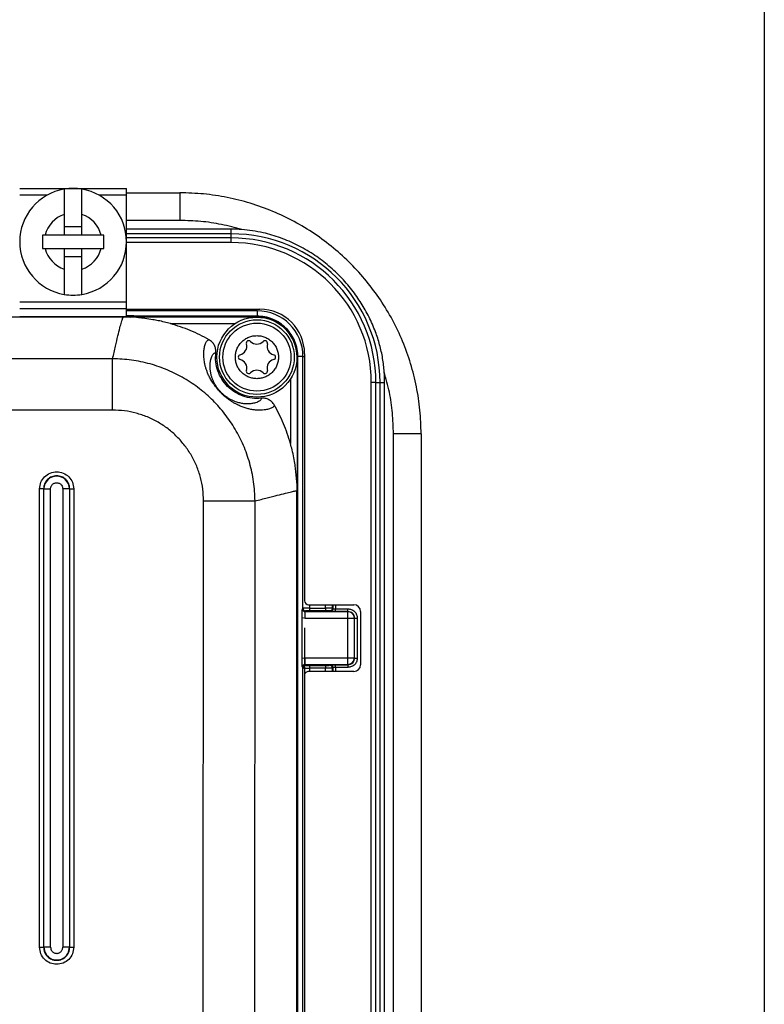
# Model space of a CAD drawing. Extents: x 3 to 428, y 4 to 275.
# Drawn here: x 393 to 428, y 160 to 206 of the extents above; entities that cross this region are included whole.
import ezdxf

# ---------------------------------------------------------------- set-up
doc = ezdxf.new("R2010")
doc.units = 0
doc.linetypes.add('SLD-SOLID', pattern=[0])
doc.layers.get('0').update_dxf_attribs({"linetype": 'CONTINUOUS'})
doc.layers.add('BORDER', color=7, linetype='SLD-SOLID')
doc.layers.add('DIMENSION', color=7, linetype='SLD-SOLID')
doc.styles.add('SLDTEXTSTYLE1', font='Gothic.ttf', dxfattribs={"width": 0.913})
doc.dimstyles.new('SLDDIMSTYLE0', dxfattribs={"dimtxt": 3.175, "dimasz": 3.302, "dimexe": 0, "dimexo": 0.0625, "dimgap": 0.79375, "dimtad": 0, "dimtih": 1, "dimtoh": 1, "dimdec": 0, "dimlfac": 1.6, "dimrnd": 1e-09, "dimzin": 12, "dimdsep": 46, "dimtxsty": 'SLDTEXTSTYLE1', "dimsah": 1, "dimcen": 0.09, "dimadec": 0, "dimazin": 0, "dimtfac": 1, "dimtdec": 0, "dimtofl": 0, "dimtmove": 0, "dimatfit": 3, "dimfxl": 1, "dimtolj": 1, "dimtzin": 12, "dimarcsym": 0})

# ---------------------------------------------------------------- blocks, each defined once
blk = doc.blocks.new('_D_5')
at = {"layer": 'DIMENSION', "transparency": 16777216}
for p, q in [((289.474, 177.382), (289.474, 92.267)), ((406.275, 177.382), (406.275, 92.267)), ((289.474, 95.442), (341.524, 95.442)), ((406.275, 95.442), (348.562, 95.442))]:
    blk.add_line(p, q, dxfattribs=at)
for points in [[(289.474, 95.442), (292.776, 94.934), (292.776, 95.95)], [(406.275, 95.442), (402.973, 95.95), (402.973, 94.934)]]:
    blk.add_solid(points, dxfattribs=at)
at = {"layer": 'DIMENSION', "transparency": 16777216, "insert": (341.524, 96.977), "char_height": 3.175, "attachment_point": 1, "style": 'SLDTEXTSTYLE1'}
blk.add_mtext('187', dxfattribs=at)

msp = doc.modelspace()

# ---------------------------------------------------------------- linework, layer by layer
at = {"color": 7, "linetype": 'SLD-SOLID'}
for p, q in [((392.937, 197.97), (397.937, 197.97)), ((397.937, 197.658), (397.937, 197.97)), ((397.937, 197.764), (400.437, 197.764)), ((397.937, 192.658), (397.937, 197.658)), ((400.437, 197.764), (400.437, 196.47)), ((395.024, 196.749), (395.024, 195.783)), ((395.849, 195.783), (395.849, 196.749)), ((395.024, 196.183), (395.849, 196.183)), ((394.13, 195.783), (393.999, 195.783)), ((395.024, 195.783), (394.13, 195.783)), ((395.849, 195.783), (395.024, 195.783)), ((396.744, 195.783), (395.849, 195.783)), ((396.874, 195.783), (396.744, 195.783)), ((402.837, 196.058), (397.937, 196.058)), ((402.837, 195.841), (402.837, 196.058)), ((402.837, 195.65), (402.837, 195.841)), ((402.837, 195.433), (402.837, 195.65)), ((393.999, 195.158), (394.13, 195.158)), ((394.13, 195.158), (395.024, 195.158)), ((395.024, 195.158), (395.024, 194.191)), ((395.024, 195.158), (395.849, 195.158)), ((395.849, 194.191), (395.849, 195.158)), ((395.849, 195.158), (396.744, 195.158)), ((396.744, 195.158), (396.874, 195.158)), ((402.837, 195.433), (397.937, 195.433)), ((395.849, 194.758), (395.024, 194.758)), ((392.937, 192.658), (397.937, 192.658)), ((397.937, 192.345), (397.937, 192.658)), ((397.793, 191.939), (297.956, 191.939)), ((392.937, 192.345), (397.937, 192.345)), ((392.937, 191.97), (397.937, 191.97)), ((397.795, 191.947), (397.795, 191.946)), ((397.795, 191.947), (404.043, 191.947)), ((398.107, 191.923), (397.795, 191.936)), ((397.937, 191.97), (397.937, 192.345)), ((397.937, 192.308), (404.187, 192.308)), ((404.043, 191.988), (397.937, 191.988)), ((397.937, 191.93), (397.937, 191.945)), ((398.464, 191.997), (398.476, 191.988)), ((404.043, 191.947), (404.043, 191.988)), ((404.062, 192.234), (404.062, 191.97)), ((406.201, 178.301), (406.201, 190.095)), ((406.275, 190.22), (406.275, 178.652)), ((405.926, 190.064), (405.926, 183.814)), ((405.967, 190.064), (405.926, 190.064)), ((405.967, 151.65), (405.967, 190.064)), ((409.616, 188.871), (409.4, 188.871)), ((409.4, 125.695), (409.4, 188.871)), ((409.616, 188.871), (409.808, 188.871)), ((409.808, 188.871), (410.025, 188.871)), ((410.025, 125.695), (410.025, 188.871)), ((411.731, 186.47), (410.437, 186.47)), ((411.731, 186.47), (411.731, 125.695)), ((393.871, 162.414), (393.871, 183.895)), ((394.058, 183.895), (394.073, 183.895)), ((394.058, 183.895), (394.058, 162.414)), ((394.073, 162.414), (394.073, 183.895)), ((394.384, 162.414), (394.384, 183.895)), ((395.264, 183.895), (394.952, 183.895)), ((394.952, 183.895), (394.952, 162.414)), ((395.264, 183.895), (395.264, 162.414)), ((395.278, 183.895), (395.264, 183.895)), ((395.278, 162.414), (395.278, 183.895)), ((395.465, 183.895), (395.465, 162.414)), ((405.918, 183.814), (405.926, 183.814)), ((405.918, 158.039), (405.918, 183.814)), ((401.53, 158.675), (401.545, 183.328)), ((403.946, 158.65), (403.956, 183.327)), ((406.171, 178.261), (406.201, 178.301)), ((406.326, 178.176), (406.296, 178.136)), ((408.297, 178.136), (406.296, 178.136)), ((406.462, 178.464), (408.587, 178.464)), ((406.513, 178.307), (407.261, 178.307)), ((407.261, 178.182), (406.513, 178.182)), ((407.261, 178.307), (407.261, 178.182)), ((407.479, 178.156), (407.448, 178.176)), ((407.573, 178.301), (407.604, 178.281)), ((407.728, 178.147), (407.728, 178.272)), ((407.728, 178.272), (408.308, 178.272)), ((408.308, 178.147), (407.728, 178.147)), ((408.297, 178.136), (408.308, 178.147)), ((408.9, 178.152), (408.9, 175.652)), ((406.163, 175.959), (406.163, 177.844)), ((406.296, 177.824), (406.163, 177.844)), ((408.297, 177.824), (406.296, 177.824)), ((408.297, 175.98), (408.297, 177.824)), ((408.62, 177.835), (408.609, 177.824)), ((408.609, 175.98), (408.609, 177.824)), ((408.62, 175.968), (408.62, 177.835)), ((408.745, 177.835), (408.745, 175.968)), ((406.163, 175.959), (406.296, 175.98)), ((406.296, 175.98), (408.297, 175.98)), ((408.609, 175.98), (408.62, 175.968)), ((406.201, 175.502), (406.171, 175.542)), ((406.201, 130.413), (406.201, 175.502)), ((406.296, 175.667), (408.297, 175.667)), ((406.296, 175.667), (406.326, 175.627)), ((408.587, 175.339), (406.462, 175.339)), ((406.513, 175.621), (407.261, 175.621)), ((407.261, 175.496), (406.513, 175.496)), ((407.261, 175.621), (407.261, 175.496)), ((407.448, 175.627), (407.479, 175.648)), ((407.604, 175.523), (407.573, 175.502)), ((407.728, 175.656), (408.308, 175.656)), ((407.728, 175.531), (407.728, 175.656)), ((408.308, 175.531), (407.728, 175.531)), ((408.308, 175.656), (408.297, 175.667)), ((406.275, 175.152), (406.275, 130.764)), ((394.073, 162.414), (394.058, 162.414)), ((395.278, 162.414), (395.264, 162.414))]:
    msp.add_line(p, q, dxfattribs=at)
at = {"color": 8, "linetype": 'SLD-SOLID'}
for p, q in [((394.227, 197.658), (392.937, 197.658)), ((397.937, 197.658), (396.647, 197.658)), ((400.437, 196.47), (397.937, 196.47)), ((402.837, 195.841), (397.937, 195.841)), ((402.837, 195.65), (397.937, 195.65)), ((397.795, 191.946), (397.793, 191.939)), ((404.062, 192.234), (397.937, 192.234)), ((398.464, 191.988), (398.464, 191.997)), ((404.043, 191.939), (404.043, 191.947)), ((404.062, 192.234), (404.062, 192.308)), ((399.995, 191.635), (403.019, 191.635)), ((406.201, 190.095), (405.964, 190.095)), ((406.201, 190.095), (406.275, 190.095)), ((405.926, 190.064), (405.918, 190.064)), ((405.614, 189.04), (405.614, 186.016)), ((409.616, 125.695), (409.616, 188.871)), ((409.808, 125.695), (409.808, 188.871)), ((410.437, 125.695), (410.437, 186.47)), ((406.513, 178.464), (406.513, 178.307)), ((407.261, 178.307), (407.261, 178.464)), ((407.573, 178.464), (407.573, 178.301)), ((407.604, 178.464), (407.604, 178.281)), ((407.728, 178.464), (407.728, 178.272)), ((406.513, 175.496), (406.513, 175.339)), ((407.261, 175.339), (407.261, 175.496)), ((407.573, 175.502), (407.573, 175.339)), ((407.604, 175.523), (407.604, 175.339)), ((407.728, 175.531), (407.728, 175.339))]:
    msp.add_line(p, q, dxfattribs=at)
at = {"color": 7, "linetype": 'SLD-SOLID'}
for radius in [1.875, 1.75, 1.593]:
    msp.add_circle((404.043, 190.064), radius, dxfattribs=at)
for centre, radius, start, end in [((395.437, 195.47), 2.5, 99.4972, 260.5028), ((395.437, 195.47), 2.5, 80.5028, 99.4972), ((395.437, 195.47), 2.5, 279.4972, 80.5028), ((395.437, 195.47), 1.344, 107.8771, 166.5523), ((395.437, 195.47), 1.344, 13.4477, 72.1229), ((402.837, 188.871), 7.187, 86.0341, 90), ((402.837, 188.871), 6.971, 0, 90), ((402.837, 188.871), 6.779, 0, 90), ((395.437, 195.47), 1.344, 193.4477, 252.1229), ((395.437, 195.47), 1.344, 287.8771, 346.5523), ((402.837, 188.871), 6.563, 0, 90), ((395.437, 195.47), 2.5, 260.5028, 279.4972), ((404.043, 190.064), 1.883, 0, 90), ((404.062, 190.095), 2.139, 0, 90), ((404.187, 190.22), 2.088, 0, 90), ((403.168, 190.569), 0.401, 283.0643, 16.9357), ((403.664, 190.72), 0.117, 43.0643, 196.9357), ((404.043, 191.074), 0.401, 223.0643, 316.9357), ((404.422, 190.72), 0.117, 343.0643, 136.9357), ((404.918, 190.569), 0.401, 163.0643, 256.9357), ((403.285, 190.064), 0.117, 103.0643, 256.9357), ((404.801, 190.064), 0.117, 283.0643, 76.9357), ((403.168, 189.559), 0.401, 343.0643, 76.9357), ((404.918, 189.559), 0.401, 103.0643, 196.9357), ((403.664, 189.408), 0.117, 163.0643, 316.9357), ((404.043, 189.054), 0.401, 43.0643, 136.9357), ((404.422, 189.408), 0.117, 223.0643, 16.9357), ((402.837, 188.871), 7.187, 0, 3.9659), ((394.668, 183.895), 0.595, 0, 180), ((407.479, 178.281), 0.125, 270.1445, 359.9014), ((408.296, 177.823), 0.313, 44.9946, 89.9211), ((408.587, 178.152), 0.312, 0, 90), ((408.296, 175.98), 0.313, 314.9935, 359.9236), ((406.326, 175.502), 0.125, 90.0522, 179.9307), ((407.448, 175.502), 0.125, 0.0987, 89.8585), ((408.587, 175.652), 0.312, 270, 0), ((394.668, 162.414), 0.595, 180, 0.0003)]:
    msp.add_arc(centre, radius, start, end, dxfattribs=at)
for centre, major_axis, start_param, end_param in [((406.462, 178.652), (-0.188, 0), 0, 1.570796), ((406.462, 175.152), (0.188, 0), 1.570796, 3.141593)]:
    msp.add_ellipse(centre, major_axis=major_axis, ratio=0.999657, start_param=start_param, end_param=end_param, dxfattribs=at)
for points, knots in [([(395.024, 197.936), (395.024, 197.789), (395.024, 197.494), (395.024, 197.089), (395.024, 196.835), (395.024, 196.749)], [0, 0, 0, 0, 0.39646, 0.797879, 1, 1, 1, 1]), ([(395.849, 196.749), (395.849, 196.911), (395.849, 197.201), (395.849, 197.596), (395.849, 197.822), (395.849, 197.936)], [0, 0, 0, 0, 0.384735, 0.691233, 1, 1, 1, 1]), ([(411.731, 186.47), (411.72, 186.841), (411.699, 187.583), (411.528, 188.685), (411.258, 189.765), (410.882, 190.814), (410.407, 191.814), (409.839, 192.757), (409.188, 193.636), (408.456, 194.449), (407.641, 195.191), (406.753, 195.854), (405.797, 196.431), (404.789, 196.912), (403.739, 197.29), (402.656, 197.56), (401.552, 197.732), (400.809, 197.753), (400.437, 197.764)], [0, 0, 0, 0, 0.062723, 0.125447, 0.188167, 0.250879, 0.313594, 0.375198, 0.436803, 0.498402, 0.559999, 0.622861, 0.685721, 0.748573, 0.811422, 0.874279, 0.93714, 1, 1, 1, 1]), ([(403.334, 196.041), (403.02, 196.126), (402.389, 196.297), (401.417, 196.441), (400.764, 196.461), (400.437, 196.47)], [0, 0, 0, 0, 0.332675, 0.666525, 1, 1, 1, 1]), ([(410.008, 189.368), (409.986, 189.582), (409.943, 190.011), (409.799, 190.643), (409.591, 191.292), (409.304, 191.949), (408.936, 192.605), (408.488, 193.242), (407.959, 193.848), (407.348, 194.411), (406.674, 194.908), (405.941, 195.329), (405.16, 195.666), (404.452, 195.875), (403.841, 195.994), (403.503, 196.025), (403.334, 196.041)], [0, 0, 0, 0, 0.06301, 0.126185, 0.189228, 0.262464, 0.3359, 0.409153, 0.49001, 0.571112, 0.651966, 0.734793, 0.81789, 0.900673, 0.950339, 1, 1, 1, 1]), ([(395.024, 194.191), (395.024, 194.03), (395.024, 193.74), (395.024, 193.345), (395.024, 193.118), (395.024, 193.005)], [0, 0, 0, 0, 0.384735, 0.691233, 1, 1, 1, 1]), ([(395.849, 193.005), (395.849, 193.151), (395.849, 193.447), (395.849, 193.852), (395.849, 194.106), (395.849, 194.191)], [0, 0, 0, 0, 0.39646, 0.797876, 1, 1, 1, 1]), ([(397.288, 189.989), (397.333, 190.191), (397.422, 190.595), (397.535, 191.071), (397.63, 191.451), (397.705, 191.722), (397.762, 191.897), (397.783, 191.925), (397.793, 191.939)], [0, 0, 0, 0, 0.167738, 0.334995, 0.501811, 0.668225, 0.834274, 1, 1, 1, 1]), ([(399.995, 191.635), (399.902, 191.66), (399.712, 191.711), (399.437, 191.773), (399.128, 191.828), (398.816, 191.869), (398.471, 191.919), (398.147, 191.948), (397.909, 191.947), (397.795, 191.947)], [0, 0, 0, 0, 0.128208, 0.26111, 0.376545, 0.548256, 0.683283, 0.848618, 1, 1, 1, 1]), ([(397.937, 192.013), (397.949, 192.013), (398.003, 192.013), (398.125, 192.011), (398.281, 192.009), (398.399, 192.005), (398.453, 192.001), (398.46, 191.998), (398.464, 191.997)], [0, 0, 0, 0, 0.042123, 0.187603, 0.442957, 0.698325, 0.843612, 1, 1, 1, 1]), ([(405.967, 190.064), (405.96, 190.19), (405.946, 190.442), (405.831, 190.805), (405.654, 191.14), (405.412, 191.433), (405.119, 191.674), (404.784, 191.852), (404.421, 191.967), (404.169, 191.981), (404.043, 191.988)], [0, 0, 0, 0, 0.125, 0.25, 0.375, 0.499999, 0.625, 0.75, 0.875, 1, 1, 1, 1]), ([(405.937, 190.095), (405.93, 190.218), (405.916, 190.464), (405.805, 190.818), (405.631, 191.144), (405.396, 191.43), (405.11, 191.665), (404.784, 191.838), (404.43, 191.949), (404.185, 191.963), (404.062, 191.97)], [0, 0, 0, 0, 0.125, 0.25, 0.375, 0.499999, 0.625, 0.750001, 0.875001, 1, 1, 1, 1]), ([(401.804, 190.879), (401.514, 191.033), (400.934, 191.34), (400.307, 191.537), (399.995, 191.635)], [0, 0, 0, 0, 0.500681, 1, 1, 1, 1]), ([(404.043, 189.055), (403.98, 189.059), (403.853, 189.065), (403.665, 189.122), (403.485, 189.214), (403.325, 189.346), (403.216, 189.479), (403.146, 189.598), (403.092, 189.718), (403.046, 189.874), (403.028, 190.064), (403.046, 190.254), (403.101, 190.443), (403.194, 190.622), (403.325, 190.782), (403.458, 190.892), (403.577, 190.961), (403.697, 191.016), (403.853, 191.063), (403.98, 191.07), (404.043, 191.073)], [0, 0, 0, 0, 0.060018, 0.119981, 0.184915, 0.249956, 0.31489, 0.347267, 0.380015, 0.439955, 0.499999, 0.559939, 0.619983, 0.684918, 0.749957, 0.814892, 0.847269, 0.880017, 0.939929, 1, 1, 1, 1]), ([(404.043, 191.073), (404.107, 191.07), (404.233, 191.063), (404.422, 191.006), (404.601, 190.914), (404.761, 190.782), (404.871, 190.649), (404.94, 190.53), (404.995, 190.41), (405.041, 190.254), (405.058, 190.064), (405.041, 189.874), (404.985, 189.686), (404.893, 189.506), (404.762, 189.346), (404.628, 189.237), (404.509, 189.167), (404.389, 189.113), (404.234, 189.065), (404.107, 189.059), (404.043, 189.055)], [0, 0, 0, 0, 0.060018, 0.119981, 0.184916, 0.249956, 0.31489, 0.347267, 0.380015, 0.439955, 0.499999, 0.559939, 0.619983, 0.684917, 0.749958, 0.814892, 0.84727, 0.880017, 0.939929, 1, 1, 1, 1]), ([(404.858, 187.825), (404.858, 187.812), (404.858, 187.787), (404.828, 187.747), (404.779, 187.709), (404.712, 187.674), (404.633, 187.643), (404.543, 187.617), (404.438, 187.596), (404.316, 187.581), (404.172, 187.575), (404.019, 187.581), (403.855, 187.599), (403.682, 187.632), (403.5, 187.682), (403.315, 187.748), (403.143, 187.825), (402.989, 187.907), (402.856, 187.987), (402.73, 188.073), (402.612, 188.162), (402.504, 188.253), (402.415, 188.335), (402.348, 188.402), (402.284, 188.468), (402.21, 188.55), (402.129, 188.649), (402.054, 188.75), (401.963, 188.882), (401.867, 189.043), (401.783, 189.21), (401.717, 189.366), (401.666, 189.511), (401.625, 189.656), (401.594, 189.798), (401.573, 189.929), (401.561, 190.051), (401.556, 190.164), (401.558, 190.273), (401.565, 190.377), (401.578, 190.475), (401.597, 190.569), (401.622, 190.659), (401.654, 190.742), (401.691, 190.809), (401.729, 190.856), (401.767, 190.882), (401.792, 190.88), (401.804, 190.879)], [0, 0, 0, 0, 0.04046, 0.079914, 0.118366, 0.153403, 0.186291, 0.217326, 0.243965, 0.277206, 0.307995, 0.336347, 0.362284, 0.388043, 0.411088, 0.431494, 0.449375, 0.460764, 0.470799, 0.47963, 0.486301, 0.492298, 0.497909, 0.500683, 0.503494, 0.508632, 0.514136, 0.520217, 0.52703, 0.540529, 0.556477, 0.570888, 0.586862, 0.604451, 0.623693, 0.644615, 0.663751, 0.684264, 0.706161, 0.729448, 0.754132, 0.780215, 0.809784, 0.845246, 0.883064, 0.921301, 0.960194, 1, 1, 1, 1]), ([(402.117, 190.269), (402.118, 190.33), (402.121, 190.452), (402.058, 190.624), (401.954, 190.776), (401.854, 190.845), (401.804, 190.879)], [0, 0, 0, 0, 0.250021, 0.500667, 0.749714, 1, 1, 1, 1]), ([(404.248, 188.138), (404.245, 188.113), (404.238, 188.063), (404.13, 187.981), (403.985, 187.924), (403.846, 187.894), (403.756, 187.881), (403.658, 187.874), (403.553, 187.875), (403.448, 187.882), (403.346, 187.896), (403.249, 187.915), (403.152, 187.94), (403.043, 187.975), (402.922, 188.023), (402.809, 188.08), (402.724, 188.129), (402.671, 188.163), (402.619, 188.198), (402.554, 188.245), (402.487, 188.299), (402.421, 188.359), (402.375, 188.404), (402.33, 188.451), (402.27, 188.517), (402.2, 188.605), (402.129, 188.708), (402.079, 188.793), (402.042, 188.862), (402.016, 188.916), (401.991, 188.971), (401.968, 189.026), (401.946, 189.086), (401.926, 189.148), (401.907, 189.214), (401.891, 189.28), (401.878, 189.345), (401.867, 189.409), (401.859, 189.48), (401.853, 189.554), (401.851, 189.631), (401.852, 189.705), (401.858, 189.774), (401.866, 189.841), (401.877, 189.903), (401.894, 189.976), (401.918, 190.054), (401.95, 190.128), (401.984, 190.187), (402.019, 190.23), (402.053, 190.258), (402.086, 190.273), (402.106, 190.27), (402.117, 190.269)], [0, 0, 0, 0, 0.083972, 0.169426, 0.253061, 0.28082, 0.307286, 0.332466, 0.356371, 0.379012, 0.396666, 0.412932, 0.427822, 0.441353, 0.458058, 0.471854, 0.476715, 0.481116, 0.485081, 0.488644, 0.494737, 0.49743, 0.500012, 0.502594, 0.50529, 0.511389, 0.518907, 0.528154, 0.533336, 0.538968, 0.545062, 0.551625, 0.558663, 0.567538, 0.577012, 0.587091, 0.597779, 0.609081, 0.620999, 0.637071, 0.653776, 0.671118, 0.689102, 0.707732, 0.72701, 0.74694, 0.782476, 0.818479, 0.854961, 0.891709, 0.928115, 0.964209, 1, 1, 1, 1]), ([(404.248, 188.138), (404.104, 188.132), (403.816, 188.12), (403.392, 188.223), (403.001, 188.411), (402.662, 188.683), (402.39, 189.022), (402.202, 189.413), (402.099, 189.837), (402.111, 190.125), (402.117, 190.269)], [0, 0, 0, 0, 0.125, 0.25, 0.374999, 0.499999, 0.625, 0.749999, 0.875, 1, 1, 1, 1]), ([(397.288, 189.989), (380.816, 189.979), (347.872, 189.958), (314.929, 189.96), (298.457, 189.96)], [0, 0, 0, 0, 0.500008, 1, 1, 1, 1]), ([(397.289, 187.583), (397.289, 187.712), (397.289, 187.975), (397.289, 188.367), (397.288, 188.748), (397.288, 189.101), (397.288, 189.412), (397.288, 189.668), (397.288, 189.866), (397.288, 189.949), (397.288, 189.989)], [0, 0, 0, 0, 0.119608, 0.243939, 0.371589, 0.500904, 0.630094, 0.75738, 0.881136, 1, 1, 1, 1]), ([(403.956, 183.327), (403.943, 183.629), (403.915, 184.228), (403.723, 185.102), (403.432, 185.931), (403.039, 186.702), (402.56, 187.406), (401.999, 188.041), (401.362, 188.602), (400.65, 189.083), (399.875, 189.474), (399.046, 189.762), (398.178, 189.949), (397.586, 189.976), (397.288, 189.989)], [0, 0, 0, 0, 0.086677, 0.171997, 0.255958, 0.338563, 0.41986, 0.499898, 0.581113, 0.66313, 0.745996, 0.829761, 0.91443, 1, 1, 1, 1]), ([(410.437, 186.47), (410.427, 186.797), (410.408, 187.451), (410.263, 188.422), (410.093, 189.053), (410.008, 189.368)], [0, 0, 0, 0, 0.333425, 0.667273, 1, 1, 1, 1]), ([(404.858, 187.825), (404.824, 187.875), (404.755, 187.975), (404.603, 188.079), (404.43, 188.142), (404.309, 188.139), (404.248, 188.138)], [0, 0, 0, 0, 0.250319, 0.499401, 0.750619, 1, 1, 1, 1]), ([(405.614, 186.016), (405.516, 186.328), (405.319, 186.955), (405.012, 187.535), (404.858, 187.825)], [0, 0, 0, 0, 0.499342, 1, 1, 1, 1]), ([(397.289, 187.583), (389.337, 187.577), (379.425, 187.57), (368.651, 187.562), (365.717, 187.559), (364.629, 187.559), (364.29, 187.558), (363.951, 187.558), (363.625, 187.558), (363.376, 187.557), (362.942, 187.557), (362.291, 187.557), (361.337, 187.556), (360.188, 187.555), (358.827, 187.554), (357.238, 187.553), (355.537, 187.552), (353.725, 187.551), (352.271, 187.55), (351.208, 187.549), (350.57, 187.549), (349.92, 187.548), (349.26, 187.548), (348.548, 187.547), (347.729, 187.547), (345.365, 187.546), (341.78, 187.544), (337.063, 187.542), (332.687, 187.54), (328.404, 187.539), (324.213, 187.538), (320.116, 187.537), (316.186, 187.537), (312.418, 187.537), (308.811, 187.538), (305.286, 187.539), (301.843, 187.54), (299.576, 187.541), (298.456, 187.542)], [0, 0, 0, 0, 0.241386, 0.300864, 0.327034, 0.330461, 0.333888, 0.337315, 0.340742, 0.343797, 0.344869, 0.353917, 0.363569, 0.373826, 0.388786, 0.404871, 0.422079, 0.440412, 0.459868, 0.466216, 0.472674, 0.479243, 0.485923, 0.492714, 0.500868, 0.510769, 0.564474, 0.609691, 0.653967, 0.697303, 0.739699, 0.781154, 0.821669, 0.859007, 0.89551, 0.931176, 0.966006, 1, 1, 1, 1]), ([(401.545, 183.328), (401.538, 183.514), (401.525, 183.883), (401.412, 184.428), (401.234, 184.956), (400.988, 185.459), (400.677, 185.924), (400.308, 186.344), (399.888, 186.714), (399.422, 187.025), (398.92, 187.272), (398.391, 187.449), (397.845, 187.562), (397.474, 187.576), (397.289, 187.583)], [0, 0, 0, 0, 0.083076, 0.165651, 0.249157, 0.332682, 0.416219, 0.499736, 0.583234, 0.666826, 0.750478, 0.833872, 0.916865, 1, 1, 1, 1]), ([(405.926, 183.814), (405.926, 183.914), (405.926, 184.12), (405.895, 184.42), (405.867, 184.726), (405.83, 185.035), (405.772, 185.362), (405.7, 185.695), (405.64, 185.917), (405.614, 186.016)], [0, 0, 0, 0, 0.133646, 0.276374, 0.418569, 0.545266, 0.694825, 0.863739, 1, 1, 1, 1]), ([(393.871, 183.895), (393.883, 184), (393.908, 184.208), (394.091, 184.473), (394.355, 184.65), (394.668, 184.713), (394.981, 184.651), (395.245, 184.474), (395.429, 184.208), (395.453, 184), (395.465, 183.895)], [0, 0, 0, 0, 0.124901, 0.249939, 0.374833, 0.499793, 0.62478, 0.749774, 0.874951, 1, 1, 1, 1]), ([(395.278, 183.895), (395.269, 183.975), (395.251, 184.135), (395.11, 184.338), (394.908, 184.474), (394.668, 184.521), (394.428, 184.474), (394.227, 184.338), (394.086, 184.135), (394.067, 183.975), (394.058, 183.895)], [0, 0, 0, 0, 0.125, 0.249999, 0.374999, 0.5, 0.625001, 0.75, 0.874999, 1, 1, 1, 1]), ([(394.384, 183.895), (394.385, 183.915), (394.388, 183.955), (394.407, 184.012), (394.436, 184.063), (394.476, 184.108), (394.525, 184.143), (394.579, 184.167), (394.637, 184.18), (394.697, 184.18), (394.755, 184.168), (394.81, 184.144), (394.858, 184.109), (394.905, 184.058), (394.944, 183.986), (394.95, 183.926), (394.952, 183.895)], [0, 0, 0, 0, 0.066801, 0.133049, 0.199722, 0.266034, 0.332788, 0.399177, 0.465677, 0.531806, 0.598904, 0.66558, 0.731657, 0.797267, 0.89856, 1, 1, 1, 1]), ([(394.058, 183.895), (394.054, 183.895), (394.045, 183.895), (394.001, 183.895), (393.941, 183.895), (393.895, 183.895), (393.871, 183.895)], [0, 0, 0, 0, 0.250004, 0.500004, 0.749996, 1, 1, 1, 1]), ([(394.073, 183.895), (394.08, 183.895), (394.096, 183.895), (394.169, 183.895), (394.268, 183.895), (394.346, 183.895), (394.384, 183.895)], [0, 0, 0, 0, 0.249999, 0.499997, 0.749998, 1, 1, 1, 1]), ([(395.278, 183.895), (395.283, 183.895), (395.292, 183.895), (395.336, 183.895), (395.395, 183.895), (395.442, 183.895), (395.465, 183.895)], [0, 0, 0, 0, 0.250005, 0.500009, 0.75001, 1, 1, 1, 1]), ([(403.956, 183.327), (404.153, 183.377), (404.546, 183.478), (405.014, 183.596), (405.393, 183.691), (405.67, 183.759), (405.857, 183.803), (405.898, 183.811), (405.918, 183.814)], [0, 0, 0, 0, 0.167527, 0.334713, 0.501553, 0.668047, 0.834195, 1, 1, 1, 1]), ([(401.545, 183.328), (401.675, 183.328), (401.939, 183.328), (402.331, 183.328), (402.714, 183.328), (403.069, 183.328), (403.381, 183.327), (403.637, 183.327), (403.835, 183.327), (403.917, 183.327), (403.956, 183.327)], [0, 0, 0, 0, 0.119167, 0.243197, 0.370695, 0.5, 0.629304, 0.756802, 0.880832, 1, 1, 1, 1]), ([(406.163, 177.844), (406.163, 177.884), (406.163, 177.967), (406.165, 178.081), (406.168, 178.181), (406.17, 178.233), (406.171, 178.261)], [0, 0, 0, 0, 0.221968, 0.456589, 0.715937, 1, 1, 1, 1]), ([(406.296, 178.136), (406.28, 178.138), (406.248, 178.141), (406.206, 178.169), (406.183, 178.204), (406.172, 178.236), (406.171, 178.253), (406.171, 178.261)], [0, 0, 0, 0, 0.24206, 0.488715, 0.740686, 0.869549, 1, 1, 1, 1]), ([(406.513, 178.307), (406.481, 178.307), (406.411, 178.307), (406.329, 178.306), (406.271, 178.305), (406.234, 178.304), (406.208, 178.302), (406.203, 178.301), (406.201, 178.301)], [0, 0, 0, 0, 0.200749, 0.433859, 0.563148, 0.700609, 0.846227, 1, 1, 1, 1]), ([(406.201, 178.301), (406.203, 178.285), (406.206, 178.252), (406.235, 178.211), (406.277, 178.182), (406.309, 178.178), (406.326, 178.176)], [0, 0, 0, 0, 0.250005, 0.500005, 0.75, 1, 1, 1, 1]), ([(406.296, 177.824), (406.296, 177.864), (406.296, 177.944), (406.296, 178.046), (406.296, 178.118), (406.296, 178.13), (406.296, 178.136)], [0, 0, 0, 0, 0.250001, 0.499999, 0.75, 1, 1, 1, 1]), ([(406.513, 178.182), (406.493, 178.182), (406.453, 178.182), (406.406, 178.181), (406.372, 178.18), (406.348, 178.179), (406.33, 178.178), (406.327, 178.176), (406.326, 178.176)], [0, 0, 0, 0, 0.205618, 0.410702, 0.544021, 0.68018, 0.837452, 1, 1, 1, 1]), ([(406.513, 178.307), (406.513, 178.291), (406.513, 178.259), (406.513, 178.218), (406.513, 178.189), (406.513, 178.185), (406.513, 178.182)], [0, 0, 0, 0, 0.250004, 0.500005, 0.750001, 1, 1, 1, 1]), ([(407.573, 178.301), (407.57, 178.302), (407.565, 178.302), (407.537, 178.304), (407.5, 178.305), (407.443, 178.306), (407.362, 178.307), (407.293, 178.307), (407.261, 178.307)], [0, 0, 0, 0, 0.152443, 0.297105, 0.433989, 0.563084, 0.796973, 1, 1, 1, 1]), ([(407.448, 178.176), (407.445, 178.177), (407.44, 178.178), (407.412, 178.18), (407.381, 178.181), (407.347, 178.182), (407.306, 178.182), (407.276, 178.182), (407.261, 178.182)], [0, 0, 0, 0, 0.206666, 0.412699, 0.546137, 0.682379, 0.838604, 1, 1, 1, 1]), ([(407.573, 178.301), (407.571, 178.285), (407.567, 178.252), (407.538, 178.211), (407.497, 178.182), (407.465, 178.178), (407.448, 178.176)], [0, 0, 0, 0, 0.249992, 0.500001, 0.749986, 1, 1, 1, 1]), ([(407.604, 178.281), (407.605, 178.28), (407.607, 178.279), (407.618, 178.277), (407.633, 178.276), (407.656, 178.274), (407.688, 178.273), (407.716, 178.272), (407.728, 178.272)], [0, 0, 0, 0, 0.15253, 0.297244, 0.434146, 0.563242, 0.797047, 1, 1, 1, 1]), ([(407.728, 178.147), (407.701, 178.147), (407.665, 178.147), (407.634, 178.148), (407.626, 178.148)], [0, 0, 0, 0, 0.746299, 1, 1, 1, 1]), ([(408.297, 177.824), (408.297, 177.864), (408.297, 177.944), (408.297, 178.046), (408.297, 178.118), (408.297, 178.13), (408.297, 178.136)], [0, 0, 0, 0, 0.250001, 0.499999, 0.75, 1, 1, 1, 1]), ([(408.308, 178.147), (408.308, 178.15), (408.308, 178.154), (408.308, 178.184), (408.308, 178.224), (408.308, 178.256), (408.308, 178.272)], [0, 0, 0, 0, 0.250002, 0.5, 0.750005, 1, 1, 1, 1]), ([(408.308, 178.272), (408.359, 178.267), (408.44, 178.259), (408.539, 178.21), (408.611, 178.155), (408.671, 178.084), (408.729, 177.979), (408.739, 177.891), (408.745, 177.835)], [0, 0, 0, 0, 0.222658, 0.351099, 0.480906, 0.61749, 0.756213, 1, 1, 1, 1]), ([(408.62, 177.835), (408.616, 177.876), (408.606, 177.958), (408.534, 178.061), (408.431, 178.133), (408.349, 178.143), (408.308, 178.147)], [0, 0, 0, 0, 0.250119, 0.500059, 0.749969, 1, 1, 1, 1]), ([(408.609, 177.824), (408.603, 177.824), (408.591, 177.824), (408.518, 177.824), (408.417, 177.824), (408.337, 177.824), (408.297, 177.824)], [0, 0, 0, 0, 0.250002, 0.500002, 0.750002, 1, 1, 1, 1]), ([(408.609, 177.824), (408.608, 177.844), (408.605, 177.885), (408.587, 177.944), (408.558, 177.999), (408.531, 178.029), (408.517, 178.044)], [0, 0, 0, 0, 0.250002, 0.499999, 0.750001, 1, 1, 1, 1]), ([(408.62, 177.835), (408.623, 177.835), (408.627, 177.835), (408.656, 177.835), (408.697, 177.835), (408.729, 177.835), (408.745, 177.835)], [0, 0, 0, 0, 0.250002, 0.500004, 0.749996, 1, 1, 1, 1]), ([(406.171, 175.542), (406.17, 175.562), (406.169, 175.599), (406.166, 175.66), (406.165, 175.736), (406.163, 175.836), (406.163, 175.919), (406.163, 175.959)], [0, 0, 0, 0, 0.205828, 0.372965, 0.54345, 0.777798, 1, 1, 1, 1]), ([(406.296, 175.667), (406.296, 175.673), (406.296, 175.685), (406.296, 175.758), (406.296, 175.859), (406.296, 175.94), (406.296, 175.98)], [0, 0, 0, 0, 0.25, 0.499998, 0.749999, 1, 1, 1, 1]), ([(408.297, 175.667), (408.297, 175.673), (408.297, 175.685), (408.297, 175.758), (408.297, 175.859), (408.297, 175.94), (408.297, 175.98)], [0, 0, 0, 0, 0.25, 0.499998, 0.749999, 1, 1, 1, 1]), ([(408.297, 175.98), (408.337, 175.98), (408.417, 175.98), (408.518, 175.98), (408.591, 175.98), (408.603, 175.98), (408.609, 175.98)], [0, 0, 0, 0, 0.249998, 0.499998, 0.749998, 1, 1, 1, 1]), ([(408.308, 175.656), (408.349, 175.661), (408.431, 175.67), (408.534, 175.742), (408.606, 175.845), (408.616, 175.927), (408.62, 175.968)], [0, 0, 0, 0, 0.250119, 0.500054, 0.749968, 1, 1, 1, 1]), ([(408.745, 175.968), (408.74, 175.917), (408.732, 175.837), (408.683, 175.737), (408.628, 175.665), (408.557, 175.605), (408.452, 175.547), (408.364, 175.537), (408.308, 175.531)], [0, 0, 0, 0, 0.222655, 0.351097, 0.480906, 0.617489, 0.756213, 1, 1, 1, 1]), ([(408.62, 175.968), (408.623, 175.968), (408.627, 175.968), (408.656, 175.968), (408.697, 175.968), (408.729, 175.968), (408.745, 175.968)], [0, 0, 0, 0, 0.250002, 0.500004, 0.749996, 1, 1, 1, 1]), ([(406.171, 175.542), (406.171, 175.551), (406.172, 175.568), (406.183, 175.6), (406.206, 175.634), (406.248, 175.662), (406.28, 175.666), (406.296, 175.667)], [0, 0, 0, 0, 0.130615, 0.259595, 0.511669, 0.75822, 1, 1, 1, 1]), ([(406.201, 175.502), (406.203, 175.502), (406.208, 175.501), (406.234, 175.5), (406.271, 175.498), (406.329, 175.497), (406.411, 175.496), (406.481, 175.496), (406.513, 175.496)], [0, 0, 0, 0, 0.153708, 0.299278, 0.436709, 0.565991, 0.799141, 1, 1, 1, 1]), ([(406.326, 175.627), (406.328, 175.627), (406.332, 175.625), (406.359, 175.624), (406.39, 175.622), (406.425, 175.622), (406.466, 175.621), (406.497, 175.621), (406.513, 175.621)], [0, 0, 0, 0, 0.204402, 0.408229, 0.541573, 0.677743, 0.836212, 1, 1, 1, 1]), ([(406.513, 175.621), (406.513, 175.619), (406.513, 175.614), (406.513, 175.585), (406.513, 175.544), (406.513, 175.512), (406.513, 175.496)], [0, 0, 0, 0, 0.249998, 0.500002, 0.749995, 1, 1, 1, 1]), ([(407.261, 175.621), (407.281, 175.621), (407.32, 175.621), (407.367, 175.622), (407.401, 175.623), (407.425, 175.624), (407.443, 175.626), (407.446, 175.627), (407.448, 175.627)], [0, 0, 0, 0, 0.207754, 0.41493, 0.548529, 0.68497, 0.839926, 1, 1, 1, 1]), ([(407.573, 175.502), (407.57, 175.502), (407.565, 175.501), (407.537, 175.499), (407.5, 175.498), (407.443, 175.497), (407.362, 175.496), (407.293, 175.496), (407.261, 175.496)], [0, 0, 0, 0, 0.15246, 0.29714, 0.434031, 0.563123, 0.797004, 1, 1, 1, 1]), ([(407.604, 175.523), (407.602, 175.539), (407.598, 175.572), (407.569, 175.613), (407.528, 175.642), (407.495, 175.646), (407.479, 175.648)], [0, 0, 0, 0, 0.249998, 0.499999, 0.750004, 1, 1, 1, 1]), ([(407.728, 175.531), (407.716, 175.531), (407.688, 175.531), (407.656, 175.529), (407.633, 175.528), (407.618, 175.526), (407.607, 175.525), (407.605, 175.523), (407.604, 175.523)], [0, 0, 0, 0, 0.202522, 0.436203, 0.565333, 0.702329, 0.847224, 1, 1, 1, 1]), ([(407.614, 175.655), (407.632, 175.655), (407.668, 175.656), (407.708, 175.656), (407.728, 175.656)], [0, 0, 0, 0, 0.491815, 1, 1, 1, 1]), ([(408.297, 175.667), (408.317, 175.668), (408.358, 175.671), (408.417, 175.69), (408.471, 175.718), (408.502, 175.745), (408.517, 175.759)], [0, 0, 0, 0, 0.249996, 0.499986, 0.749993, 1, 1, 1, 1]), ([(408.308, 175.656), (408.308, 175.653), (408.308, 175.649), (408.308, 175.62), (408.308, 175.579), (408.308, 175.547), (408.308, 175.531)], [0, 0, 0, 0, 0.249999, 0.499994, 0.749996, 1, 1, 1, 1]), ([(395.465, 162.414), (395.453, 162.31), (395.429, 162.101), (395.244, 161.835), (394.981, 161.659), (394.667, 161.597), (394.354, 161.659), (394.091, 161.836), (393.908, 162.102), (393.883, 162.31), (393.871, 162.414)], [0, 0, 0, 0, 0.125263, 0.250372, 0.375354, 0.500328, 0.625262, 0.750148, 0.875152, 1, 1, 1, 1]), ([(393.871, 162.414), (393.895, 162.414), (393.941, 162.414), (394.001, 162.414), (394.045, 162.414), (394.054, 162.414), (394.058, 162.414)], [0, 0, 0, 0, 0.250004, 0.499996, 0.749996, 1, 1, 1, 1]), ([(394.058, 162.414), (394.067, 162.334), (394.086, 162.175), (394.227, 161.972), (394.428, 161.836), (394.668, 161.788), (394.908, 161.836), (395.11, 161.971), (395.251, 162.175), (395.269, 162.334), (395.278, 162.414)], [0, 0, 0, 0, 0.125, 0.25, 0.374999, 0.5, 0.625, 0.75, 0.875, 1, 1, 1, 1]), ([(394.384, 162.414), (394.346, 162.414), (394.268, 162.414), (394.169, 162.414), (394.096, 162.414), (394.08, 162.414), (394.073, 162.414)], [0, 0, 0, 0, 0.250002, 0.500003, 0.750001, 1, 1, 1, 1]), ([(394.384, 162.414), (394.387, 162.384), (394.392, 162.324), (394.431, 162.253), (394.476, 162.202), (394.524, 162.167), (394.579, 162.142), (394.638, 162.13), (394.698, 162.129), (394.756, 162.142), (394.811, 162.166), (394.859, 162.201), (394.9, 162.246), (394.929, 162.298), (394.949, 162.355), (394.951, 162.394), (394.952, 162.414)], [0, 0, 0, 0, 0.100472, 0.200785, 0.26566, 0.330988, 0.398309, 0.466046, 0.532398, 0.59911, 0.665781, 0.732822, 0.799503, 0.866552, 0.932989, 1, 1, 1, 1]), ([(395.264, 162.414), (395.256, 162.414), (395.241, 162.414), (395.168, 162.414), (395.068, 162.414), (394.991, 162.414), (394.952, 162.414)], [0, 0, 0, 0, 0.25, 0.499998, 0.750007, 1, 1, 1, 1]), ([(395.278, 162.414), (395.283, 162.414), (395.292, 162.414), (395.336, 162.414), (395.395, 162.414), (395.442, 162.414), (395.465, 162.414)], [0, 0, 0, 0, 0.250005, 0.500005, 0.750012, 1, 1, 1, 1])]:
    msp.add_open_spline(points, degree=3, knots=knots, dxfattribs=at)
for points in [[(393.999, 195.783), (393.999, 195.679), (393.999, 195.47), (393.999, 195.262), (393.999, 195.158)], [(396.874, 195.158), (396.874, 195.262), (396.874, 195.47), (396.874, 195.679), (396.874, 195.783)]]:
    msp.add_open_spline(points, degree=3, dxfattribs=at)
at = {"color": 8, "linetype": 'SLD-SOLID'}
for points, knots in [([(407.626, 178.148), (407.61, 178.149), (407.579, 178.149), (407.541, 178.15), (407.51, 178.152), (407.486, 178.154), (407.481, 178.155), (407.479, 178.156)], [0, 0, 0, 0, 0.19156, 0.376482, 0.565362, 0.779105, 1, 1, 1, 1]), ([(407.479, 175.648), (407.483, 175.648), (407.49, 175.65), (407.527, 175.652), (407.57, 175.654), (407.599, 175.655), (407.614, 175.655)], [0, 0, 0, 0, 0.304673, 0.608347, 0.802126, 1, 1, 1, 1])]:
    msp.add_open_spline(points, degree=3, knots=knots, dxfattribs=at)
at = {"layer": 'BORDER', "color": 7}
msp.add_line((427.8, 275.203), (427.8, 3.608), dxfattribs=at)

# ---------------------------------------------------------------- dimensions: what is measured, and where the dimension line sits
at = {"layer": 'DIMENSION'}
dim = msp.add_linear_dim(base=(406.275, 95.442), p1=(289.474, 178.652), p2=(406.275, 178.652), dimstyle='SLDDIMSTYLE0', dxfattribs=at)
dim.commit()
dim.dimension.update_dxf_attribs({"geometry": '_D_5', "text_midpoint": (345.043, 95.442), "dimtype": 160})

doc.saveas('drawing.dxf')
